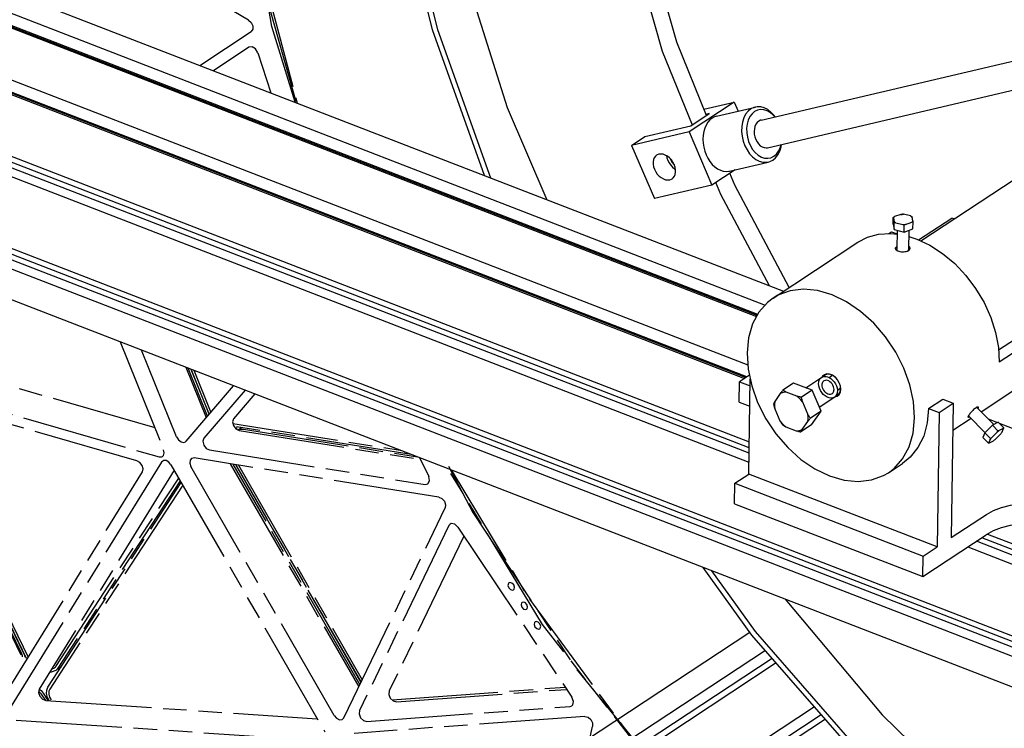
# Model space of a CAD drawing. Extents: x 0 to 11890, y 0 to 8410.
# Drawn here: x 1970 to 2388, y 5588 to 5889 of the extents above; entities that cross this region are included whole.
import ezdxf

# ---------------------------------------------------------------- set-up
doc = ezdxf.new("R2010")
doc.units = 0
doc.header["$LTSCALE"] = 100
doc.header["$MEASUREMENT"] = 0
doc.linetypes.add('PHANTOM', pattern=[0.8, 0.45, -0.05, 0.1, -0.05, 0.1, -0.05])
doc.layers.add('1', color=6, linetype='CONTINUOUS')
doc.layers.add('phant', color=3, linetype='PHANTOM')

msp = doc.modelspace()

# ---------------------------------------------------------------- linework, layer by layer
at = {"layer": '1', "linetype": 'Continuous'}
for p, q in [((1500.95, 6080.15), (2294.08, 5773.18)), ((1492.48, 6074.57), (2286.32, 5767.33)), ((1486.48, 6070.62), (2282.68, 5762.47)), ((2282.92, 5762.91), (1487, 6070.96)), ((2283.15, 5763.34), (1487.49, 6071.28)), ((1465.49, 6056.78), (2278.98, 5741.94)), ((1459.49, 6052.83), (2277.56, 5736.21)), ((2278.03, 5736.52), (1459.96, 6053.14)), ((2278.52, 5736.85), (1460.46, 6053.47)), ((1434.45, 6036.33), (2279.59, 5709.23)), ((2279.52, 5704.36), (1429.77, 6033.24)), ((2279.55, 5706.74), (1432.06, 6034.75)), ((1426.14, 6030.85), (2279.46, 5700.58)), ((1386.8, 6015.64), (3209.48, 5310.2)), ((1368.28, 6014.11), (3340.45, 5250.82)), ((3209.52, 5305.26), (1382.14, 6012.51)), ((3209.45, 5307.76), (1384.51, 6014.07)), ((1369.32, 6000.61), (3340.33, 5237.77)), ((2352.47, 5794.56), (2555.72, 5928.5)), ((2284.58, 5845.87), (2502.31, 5897.02)), ((2287.32, 5834.18), (2482, 5879.92)), ((2273.2, 5853.54), (2254.01, 5840.89)), ((2260.32, 5850.51), (2273.2, 5853.54)), ((2265.73, 5847.6), (2282.16, 5851.46)), ((2273.2, 5853.54), (2274.84, 5849.74)), ((2254.81, 5843.5), (2262.61, 5848.64)), ((2262.61, 5848.64), (2261.22, 5848.31)), ((2235.24, 5838.9), (2254.81, 5843.5)), ((2263.8, 5846.76), (2262.82, 5845.98)), ((2254.01, 5840.89), (2229.54, 5835.14)), ((2229.54, 5835.14), (2235.24, 5838.9)), ((2254.01, 5840.89), (2263.74, 5818.3)), ((2229.54, 5835.14), (2239.28, 5812.55)), ((2245.99, 5829.49), (2246.72, 5827.99)), ((2246.72, 5827.99), (2247.73, 5826.86)), ((2271.22, 5824.24), (2287.64, 5828.1)), ((2273.61, 5824.8), (2263.74, 5818.3)), ((2270.93, 5824.18), (2271.22, 5824.24)), ((2263.74, 5818.3), (2239.28, 5812.55)), ((2267.45, 5814.26), (2265.37, 5819.37)), ((2288.14, 5775.48), (2267.45, 5814.26)), ((2343.92, 5805.83), (2341.27, 5804.91)), ((2348.06, 5805.17), (2345.09, 5805.88)), ((2340.68, 5801.69), (2340.72, 5804.56)), ((2340.68, 5801.69), (2341.13, 5799.37)), ((2340.78, 5804.37), (2341.1, 5802.74)), ((2341.13, 5799.37), (2341.17, 5802.25)), ((2341.79, 5802.25), (2344.76, 5801.55)), ((2345.34, 5798.37), (2345.38, 5801.25)), ((2345.93, 5801.59), (2348.58, 5802.52)), ((2349.07, 5803.05), (2348.75, 5804.68)), ((2349.09, 5799.68), (2349.13, 5802.56)), ((2351.52, 5795.01), (2365.62, 5804.29)), ((2366.65, 5803.9), (2365.62, 5804.29)), ((2338.81, 5797.69), (2340.05, 5798.51)), ((2340.05, 5798.51), (2342.34, 5797.62)), ((2341.13, 5799.37), (2345.34, 5798.37)), ((2342.36, 5799.08), (2342.24, 5790.91)), ((2345.34, 5798.37), (2349.09, 5799.68)), ((2347.36, 5799.08), (2347.24, 5790.84)), ((2289.75, 5770.33), (2325.74, 5794.05)), ((2347.32, 5796.41), (2350.75, 5795.37)), ((2342.25, 5790.84), (2342.24, 5790.91)), ((2342.44, 5790.41), (2342.25, 5790.84)), ((2346.93, 5790.28), (2347.13, 5790.49)), ((2347.13, 5790.49), (2347.24, 5790.84)), ((2347.15, 5790.38), (2347.24, 5790.44)), ((2347.2, 5790.42), (2347.17, 5790.39)), ((2385.47, 5748.29), (2431.66, 5778.73)), ((2385.76, 5743.17), (2415.75, 5762.93)), ((2385.41, 5749.34), (2385.76, 5743.17)), ((2378.03, 5722.04), (2404.65, 5739.58)), ((2275.25, 5726.13), (2275.38, 5734.77)), ((2279.63, 5737.58), (2275.38, 5734.77)), ((2275.38, 5734.77), (2279.93, 5733.01)), ((2279.39, 5695.57), (2279.97, 5735.99)), ((2298.4, 5734.18), (2293.9, 5731.22)), ((2306.25, 5731.14), (2298.4, 5734.18)), ((2303.56, 5732.18), (2311.65, 5737.51)), ((2312.51, 5738.08), (2311.48, 5737.76)), ((2313.45, 5736.58), (2314.64, 5737.37)), ((2316.47, 5736.29), (2316.04, 5736.71)), ((2317.05, 5735.61), (2316.47, 5736.29)), ((2299.76, 5728.63), (2295.28, 5730.36)), ((2306.25, 5731.14), (2301.75, 5728.18)), ((2310.07, 5722.27), (2306.25, 5731.14)), ((2317.01, 5731.19), (2318.19, 5731.97)), ((2318.31, 5732.93), (2317.93, 5734.08)), ((2318.46, 5731.57), (2318.31, 5732.93)), ((2275.25, 5726.13), (2279.8, 5724.36)), ((2292.73, 5729.76), (2290.43, 5726.44)), ((2304.45, 5721.01), (2302.27, 5726.07)), ((2309.32, 5724), (2317.15, 5729.16)), ((2355.77, 5723.4), (2361.77, 5727.36)), ((2361.77, 5727.36), (2366.21, 5725.64)), ((2290.39, 5723.28), (2292.57, 5718.22)), ((2310.07, 5722.27), (2305.57, 5719.31)), ((2306.04, 5716.44), (2310.07, 5722.27)), ((2355.77, 5723.4), (2360.21, 5721.69)), ((2360.21, 5721.69), (2359.4, 5664.61)), ((2360.21, 5721.69), (2366.21, 5725.64)), ((2366.21, 5725.64), (2365.4, 5668.56)), ((2383.41, 5716.56), (2376.22, 5723.88)), ((2302.11, 5714.53), (2304.41, 5717.86)), ((2366.05, 5714.14), (2373.78, 5719.24)), ((2379.78, 5713.11), (2372.69, 5720.34)), ((2381.03, 5718.98), (2385.01, 5717.44)), ((2385.32, 5717.61), (2382.93, 5716.3)), ((2385.32, 5717.61), (2387.61, 5715.28)), ((2295.07, 5715.66), (2299.55, 5713.93)), ((2306.04, 5716.44), (2301.54, 5713.47)), ((2382.93, 5716.3), (2379.69, 5713.02)), ((2384.86, 5713.36), (2382.58, 5711.05)), ((2382.93, 5716.3), (2385.22, 5713.97)), ((2387.37, 5714.96), (2385.69, 5714.04)), ((2385.78, 5717.14), (2451.38, 5691.75)), ((2387, 5713.48), (2387.6, 5714.87)), ((2379.69, 5713.02), (2378.85, 5711.06)), ((2378.85, 5711.06), (2381.13, 5708.73)), ((2379.69, 5713.02), (2381.98, 5710.69)), ((2381.97, 5710.28), (2381.38, 5708.9)), ((2381.6, 5708.8), (2383.29, 5709.72)), ((2384.12, 5710.4), (2386.4, 5712.71)), ((2338.67, 5696.1), (2344.67, 5700.05)), ((2273.4, 5691.62), (2279.39, 5695.57)), ((2359.4, 5664.61), (2279.39, 5695.57)), ((2273.27, 5682.97), (2273.4, 5691.62)), ((2273.4, 5691.62), (2353.4, 5660.66)), ((2273.27, 5682.97), (2353.28, 5652.01)), ((2365.4, 5668.56), (2380.39, 5678.44)), ((2353.28, 5652.01), (2380.27, 5669.8)), ((3176.32, 5359.67), (2378.32, 5668.51)), ((2380.77, 5670.07), (3177.14, 5361.85)), ((2353.4, 5660.66), (2359.4, 5664.61)), ((2372.4, 5664.61), (3171.39, 5355.38)), ((3174.03, 5358.16), (2376.04, 5667.01)), ((2353.28, 5652.01), (2353.4, 5660.66)), ((1820.89, 5326.03), (2279.79, 5628.47)), ((2286.41, 5620.67), (1826.54, 5317.6)), ((1958.47, 5399.4), (2289.25, 5617.4)), ((2291.04, 5615.35), (1960.24, 5397.34)), ((2307.27, 5596.75), (1975.27, 5377.95)), ((1977.93, 5374.51), (2310.14, 5593.46)), ((2311.9, 5591.44), (1979.56, 5372.41))]:
    msp.add_line(p, q, dxfattribs=at)
for points in [[(2269.06, 6367.47), (2230.19, 6335.64), (2195.54, 6293.35), (2168.23, 6243.68), (2148.78, 6187.58), (2137.54, 6126.12), (2134.75, 6060.48), (2140.45, 5991.92), (2154.53, 5921.74), (2176.73, 5851.29), (2193.63, 5812.06)], [(2167.14, 5822.31), (2145.03, 5884.17), (2128.22, 5951.94), (2119.03, 6018.75), (2117.63, 6083.44), (2124.04, 6144.88), (2138.14, 6201.99), (2159.7, 6253.77), (2188.33, 6299.32), (2223.53, 6337.84), (2256.67, 6363.58)], [(2169.78, 5821.29), (2147.28, 5884.25), (2130.56, 5951.64), (2121.42, 6018.1), (2120.03, 6082.44), (2126.4, 6143.55), (2140.43, 6200.35), (2161.87, 6251.86), (2190.35, 6297.16), (2225.35, 6335.47), (2258.33, 6361.07)], [(2255.46, 5843.76), (2242.76, 5875.02), (2225.28, 5936.48), (2215.37, 5997.31), (2213.25, 6056.22), (2218.96, 6111.95), (2232.38, 6163.29), (2253.23, 6209.15), (2281.05, 6248.55), (2315.25, 6280.64), (2327.23, 6289.11)], [(2261.41, 5847.84), (2248.76, 5878.98), (2231.27, 5940.43), (2221.37, 6001.27), (2219.25, 6060.18), (2224.96, 6115.9), (2238.38, 6167.24), (2259.22, 6213.1), (2287.05, 6252.5), (2321.25, 6284.59), (2327.36, 6288.91)], [(2282.16, 5851.46), (2281.55, 5851.28), (2280.23, 5850.62)], [(2290.53, 5847.27), (2290.07, 5847.95), (2288.8, 5849.31), (2287.41, 5850.38), (2285.95, 5851.14), (2284.45, 5851.54), (2282.97, 5851.59), (2282.16, 5851.46)], [(2265.73, 5847.6), (2264.87, 5847.33), (2263.8, 5846.76)], [(2280.23, 5850.62), (2279.05, 5849.64), (2278.05, 5848.35), (2277.26, 5846.8), (2276.69, 5845.04), (2276.38, 5843.12), (2276.33, 5841.09), (2276.54, 5839.03), (2277, 5836.99), (2277.7, 5835.04), (2278.62, 5833.22), (2279.73, 5831.61), (2281, 5830.25), (2282.39, 5829.17), (2283.85, 5828.42), (2285.35, 5828.01), (2286.83, 5827.97), (2287.64, 5828.1)], [(2281.86, 5849.51), (2280.77, 5848.59), (2279.86, 5847.37), (2279.16, 5845.91)], [(2290.38, 5847.23), (2289.76, 5847.97), (2288.51, 5849.06), (2287.17, 5849.83), (2285.79, 5850.28), (2284.41, 5850.37), (2283.09, 5850.12), (2281.86, 5849.51)], [(2262.82, 5845.98), (2261.96, 5844.99), (2261.23, 5843.81), (2260.65, 5842.48), (2260.23, 5841.01), (2259.97, 5839.44), (2259.89, 5837.79), (2259.98, 5836.11), (2260.25, 5834.42), (2260.68, 5832.77), (2261.28, 5831.18), (2262.01, 5829.68), (2262.88, 5828.31), (2263.87, 5827.1), (2264.94, 5826.07), (2266.09, 5825.23), (2267.29, 5824.62), (2268.51, 5824.23), (2269.73, 5824.08), (2270.93, 5824.18)], [(2279.16, 5845.91), (2278.68, 5844.24), (2278.46, 5842.43), (2278.49, 5840.54), (2278.77, 5838.63), (2279.3, 5836.77), (2280.06, 5835.02), (2281.01, 5833.44)], [(2284.58, 5845.87), (2284.36, 5845.81), (2283.61, 5845.45), (2282.96, 5844.88), (2282.41, 5844.13), (2282.01, 5843.22), (2281.75, 5842.18), (2281.66, 5841.07), (2281.73, 5839.91), (2281.96, 5838.76), (2282.35, 5837.65)], [(2282.35, 5837.65), (2282.87, 5836.64), (2283.52, 5835.76), (2284.25, 5835.04), (2285.06, 5834.51), (2285.89, 5834.2), (2286.73, 5834.11), (2287.32, 5834.18)], [(2289.57, 5828.93), (2290.75, 5829.92), (2291.75, 5831.21), (2292.55, 5832.76), (2293.11, 5834.52), (2293.28, 5835.58)], [(2290.04, 5830.54), (2291.12, 5831.46), (2292.04, 5832.68), (2292.74, 5834.14), (2293.14, 5835.55)], [(2240.2, 5830.99), (2239.73, 5830.61), (2239.22, 5829.94), (2238.88, 5829.12), (2238.71, 5828.18), (2238.73, 5827.15), (2238.93, 5826.07), (2239.3, 5825)], [(2247.69, 5826.97), (2247.15, 5828.01), (2246.48, 5828.97), (2245.69, 5829.81), (2244.81, 5830.51), (2243.88, 5831.04), (2242.94, 5831.37), (2242.02, 5831.49), (2241.16, 5831.4), (2240.39, 5831.11), (2240.2, 5830.99)], [(2244.46, 5830.71), (2244.63, 5829.83), (2245, 5828.75)], [(2281.01, 5833.44), (2282.13, 5832.08), (2283.39, 5830.99), (2284.73, 5830.22), (2286.11, 5829.77), (2287.49, 5829.68), (2288.81, 5829.93), (2290.04, 5830.54)], [(2245, 5828.75), (2245.54, 5827.71), (2246.21, 5826.75), (2247.01, 5825.91), (2247.88, 5825.21), (2248.23, 5825.01)], [(2246.8, 5820.97), (2247.26, 5821.35), (2247.77, 5822.02), (2248.11, 5822.84), (2248.28, 5823.79), (2248.27, 5824.82), (2248.07, 5825.89), (2247.69, 5826.97)], [(2287.64, 5828.1), (2288.25, 5828.27), (2289.57, 5828.93)], [(2239.3, 5825), (2239.84, 5823.96), (2240.52, 5823), (2241.31, 5822.15), (2242.18, 5821.45), (2243.11, 5820.93), (2244.05, 5820.59), (2244.97, 5820.47), (2245.83, 5820.56), (2246.61, 5820.86), (2246.8, 5820.97)], [(2296.59, 5774.84), (2273.44, 5818.22), (2271.37, 5823.32)], [(2345.09, 5805.88), (2344.7, 5805.88), (2344.31, 5805.86), (2343.92, 5805.83)], [(2340.78, 5804.37), (2340.91, 5804.56), (2341.08, 5804.74), (2341.27, 5804.91)], [(2341.79, 5802.25), (2341.53, 5802.41), (2341.3, 5802.57), (2341.1, 5802.74)], [(2344.76, 5801.55), (2345.15, 5801.54), (2345.54, 5801.56), (2345.93, 5801.59)], [(2348.06, 5805.17), (2348.32, 5805.02), (2348.55, 5804.86), (2348.75, 5804.68)], [(2349.07, 5803.05), (2348.94, 5802.87), (2348.77, 5802.69), (2348.58, 5802.52)], [(2325.74, 5794.05), (2329.74, 5796.12), (2334.54, 5797.43), (2339.73, 5797.74), (2342.34, 5797.41)], [(2350.75, 5795.37), (2356.31, 5792.74), (2361.71, 5789.23), (2366.84, 5784.93), (2371.55, 5779.93), (2375.74, 5774.37), (2379.3, 5768.38), (2382.14, 5762.11), (2384.19, 5755.71), (2385.41, 5749.34)], [(2342.22, 5790.53), (2341.96, 5790.79), (2341.8, 5791.07), (2341.75, 5791.36), (2341.81, 5791.65), (2341.98, 5791.92), (2342.26, 5792.18)], [(2347.15, 5790.38), (2347.11, 5790.36), (2347.06, 5790.33), (2347.02, 5790.3), (2346.97, 5790.27), (2346.93, 5790.25), (2346.87, 5790.22)], [(2347.24, 5790.44), (2347.51, 5790.69), (2347.69, 5790.97), (2347.75, 5791.26), (2347.7, 5791.56), (2347.53, 5791.84), (2347.26, 5792.11)], [(2349.78, 5719.45), (2349.33, 5726.34), (2347.82, 5733.43), (2345.29, 5740.52), (2341.81, 5747.38), (2337.49, 5753.81), (2332.47, 5759.62), (2326.89, 5764.63), (2320.93, 5768.68), (2314.76, 5771.66), (2308.58, 5773.46), (2302.56, 5774.04), (2296.91, 5773.39), (2291.77, 5771.51), (2289.75, 5770.33)], [(2289.75, 5770.33), (2287.32, 5768.47), (2283.69, 5764.36), (2280.98, 5759.3), (2279.29, 5753.45), (2278.65, 5746.98)], [(2278.65, 5746.98), (2279.09, 5740.1), (2280.61, 5733), (2283.14, 5725.92), (2286.62, 5719.05), (2290.93, 5712.62), (2295.96, 5706.81), (2301.53, 5701.8), (2307.5, 5697.75), (2313.66, 5694.78), (2319.85, 5692.97), (2325.86, 5692.39), (2331.52, 5693.04), (2336.65, 5694.92), (2338.67, 5696.1)], [(2309.01, 5733.97), (2309.06, 5734.53), (2309.17, 5735.05), (2309.35, 5735.53), (2309.59, 5735.95), (2309.9, 5736.31), (2310.26, 5736.6)], [(2310.26, 5736.6), (2310.7, 5736.83), (2311.19, 5736.97), (2311.73, 5737.02), (2312.29, 5736.97), (2312.87, 5736.82), (2313.45, 5736.58)], [(2311.31, 5735.17), (2311.06, 5734.99), (2310.84, 5734.75), (2310.67, 5734.47), (2310.54, 5734.16), (2310.46, 5733.8), (2310.43, 5733.42)], [(2311.48, 5737.76), (2310.67, 5737.08), (2310.5, 5736.76)], [(2315.6, 5731.42), (2315.55, 5732.02), (2315.39, 5732.64), (2315.13, 5733.25), (2314.78, 5733.82), (2314.35, 5734.34), (2313.86, 5734.77), (2313.33, 5735.09), (2312.79, 5735.3), (2312.26, 5735.39), (2311.76, 5735.35), (2311.31, 5735.17)], [(2316.48, 5736.29), (2315.69, 5736.97), (2314.85, 5737.49), (2313.99, 5737.82), (2313.13, 5737.93), (2312.34, 5737.83), (2311.65, 5737.51)], [(2316.04, 5736.71), (2314.88, 5737.53), (2313.67, 5738), (2312.51, 5738.08)], [(2313.45, 5736.58), (2314.23, 5736.12), (2314.96, 5735.5), (2315.62, 5734.75), (2316.17, 5733.93), (2316.6, 5733.02), (2316.88, 5732.11), (2317.01, 5731.19)], [(2317.93, 5734.08), (2317.82, 5734.32), (2317.05, 5735.61)], [(2295.28, 5730.36), (2294.37, 5730.32), (2293.51, 5730.12), (2292.73, 5729.76)], [(2315.76, 5728.25), (2315.09, 5727.94), (2314.32, 5727.83), (2313.49, 5727.93), (2312.64, 5728.23), (2311.81, 5728.73), (2311.03, 5729.39), (2310.34, 5730.18), (2309.77, 5731.08), (2309.35, 5732.04), (2309.09, 5733.01), (2309.01, 5733.97)], [(2310.43, 5733.42), (2310.47, 5732.86), (2310.61, 5732.27), (2310.85, 5731.69), (2311.17, 5731.14), (2311.56, 5730.63), (2312.02, 5730.2), (2312.51, 5729.86), (2313.02, 5729.61), (2313.53, 5729.48), (2314.02, 5729.47), (2314.47, 5729.57), (2314.87, 5729.78)], [(2314.87, 5729.78), (2315.08, 5729.97), (2315.26, 5730.2), (2315.4, 5730.47), (2315.51, 5730.76), (2315.57, 5731.08), (2315.6, 5731.42)], [(2317.01, 5730.88), (2316.97, 5730.32), (2316.86, 5729.8), (2316.68, 5729.32), (2316.43, 5728.9), (2316.13, 5728.54), (2315.76, 5728.25)], [(2317.01, 5731.19), (2317.01, 5731.14), (2317.01, 5731.1), (2317.01, 5731.03), (2317.01, 5730.99), (2317.01, 5730.93), (2317.01, 5730.88)], [(2317.15, 5729.16), (2317.51, 5729.45), (2317.82, 5729.81), (2318.06, 5730.23), (2318.24, 5730.71), (2318.36, 5731.23), (2318.4, 5731.79)], [(2317.75, 5729.35), (2318.27, 5730.34), (2318.46, 5731.57)], [(2290.43, 5726.44), (2290.28, 5725.44), (2290.27, 5724.38), (2290.39, 5723.28)], [(2302.27, 5726.07), (2301.51, 5727.02), (2300.67, 5727.88), (2299.76, 5728.63)], [(2315.92, 5728.35), (2316.95, 5728.67), (2317.75, 5729.35)], [(2355.77, 5723.4), (2355.2, 5717.26), (2353.67, 5711.67), (2351.23, 5706.77), (2347.94, 5702.7), (2344.67, 5700.05)], [(2376.65, 5723.45), (2376.74, 5723.62), (2376.79, 5723.76), (2376.82, 5723.88), (2376.81, 5723.97), (2376.78, 5724.03), (2376.71, 5724.06)], [(2292.57, 5718.22), (2293.33, 5717.27), (2294.17, 5716.41), (2295.07, 5715.66)], [(2304.41, 5717.86), (2304.55, 5718.85), (2304.57, 5719.91), (2304.45, 5721.01)], [(2338.67, 5696.1), (2341.1, 5697.96), (2344.74, 5702.08), (2347.44, 5707.13), (2349.14, 5712.99), (2349.78, 5719.45)], [(2373.08, 5719.95), (2372.92, 5719.87), (2372.78, 5719.82), (2372.67, 5719.79), (2372.57, 5719.79), (2372.51, 5719.82), (2372.47, 5719.87)], [(2299.55, 5713.93), (2300.47, 5713.98), (2301.32, 5714.18), (2302.11, 5714.53)], [(2384.86, 5713.36), (2385.14, 5713.6), (2385.42, 5713.83), (2385.69, 5714.04)], [(2387, 5713.48), (2386.82, 5713.23), (2386.62, 5712.98), (2386.4, 5712.71)], [(2387.6, 5714.87), (2387.55, 5714.92), (2387.47, 5714.96), (2387.37, 5714.96)], [(2381.97, 5710.28), (2382.15, 5710.53), (2382.36, 5710.79), (2382.58, 5711.05)], [(2384.12, 5710.4), (2383.84, 5710.16), (2383.56, 5709.93), (2383.29, 5709.72)], [(2381.38, 5708.9), (2381.43, 5708.84), (2381.5, 5708.81), (2381.6, 5708.8)], [(2380.39, 5678.44), (2383.29, 5680.04), (2386.73, 5681.36), (2390.56, 5682.35), (2394.7, 5682.98), (2399.04, 5683.25), (2403.38, 5683.13), (2407.64, 5682.64), (2411.7, 5681.77), (2415.39, 5680.58)], [(2415.27, 5671.94), (2411.58, 5673.13), (2407.52, 5673.99), (2403.26, 5674.48), (2398.91, 5674.6), (2394.57, 5674.34), (2390.44, 5673.7), (2386.61, 5672.71), (2383.16, 5671.39), (2380.27, 5669.8)], [(2552.82, 5416.67), (2493.99, 5444.27), (2436.38, 5479.8), (2380.99, 5522.64), (2328.81, 5572.05), (2280.74, 5627.16), (2260.06, 5655.87)], [(2552.88, 5419.26), (2494.36, 5446.71), (2437.06, 5482.04), (2381.98, 5524.66), (2330.07, 5573.8), (2282.26, 5628.62), (2263.62, 5654.49)], [(2294.78, 5642.43), (2336.04, 5593.26), (2389.68, 5540.88), (2446.94, 5495.51), (2506.72, 5458.03), (2567.87, 5429.14)]]:
    msp.add_lwpolyline(points, dxfattribs=at)
for points in [[(2343.92, 5805.83), (2344.1, 5805.85), (2344.28, 5805.86), (2344.47, 5805.87)], [(2344.47, 5805.87), (2344.68, 5805.88), (2344.89, 5805.88), (2345.09, 5805.88)], [(2340.72, 5804.56), (2340.9, 5804.68), (2341.09, 5804.8), (2341.27, 5804.91)], [(2340.78, 5804.37), (2340.76, 5804.44), (2340.74, 5804.5), (2340.72, 5804.56)], [(2341.17, 5802.25), (2341.15, 5802.42), (2341.13, 5802.59), (2341.1, 5802.74)], [(2341.79, 5802.25), (2341.59, 5802.26), (2341.38, 5802.26), (2341.17, 5802.25)], [(2345.38, 5801.25), (2345.17, 5801.36), (2344.96, 5801.45), (2344.76, 5801.55)], [(2345.93, 5801.59), (2345.75, 5801.48), (2345.56, 5801.37), (2345.38, 5801.25)], [(2348.06, 5805.17), (2348.26, 5805.08), (2348.47, 5804.98), (2348.68, 5804.87)], [(2349.13, 5802.56), (2348.94, 5802.55), (2348.76, 5802.54), (2348.58, 5802.52)], [(2348.68, 5804.87), (2348.7, 5804.81), (2348.72, 5804.75), (2348.75, 5804.68)], [(2349.07, 5803.05), (2349.09, 5802.89), (2349.11, 5802.73), (2349.13, 5802.56)], [(2341.82, 5790.93), (2341.69, 5791.39), (2341.87, 5791.84)], [(2342.01, 5790.69), (2341.82, 5790.93)], [(2341.87, 5791.84), (2342.25, 5792.21)], [(2342.2, 5790.54), (2342.01, 5790.69)], [(2342.23, 5790.52), (2342.23, 5790.52), (2342.2, 5790.54)], [(2342.43, 5790.39), (2342.23, 5790.52)], [(2342.88, 5790.18), (2342.43, 5790.39)], [(2346.74, 5790.17), (2346.47, 5790.07), (2345.6, 5789.88), (2344.66, 5789.84), (2343.71, 5789.95), (2342.88, 5790.18)], [(2346.94, 5790.26), (2346.74, 5790.17)], [(2347.17, 5790.39), (2346.94, 5790.26)], [(2347.24, 5790.45), (2347.2, 5790.42)], [(2347.45, 5790.62), (2347.24, 5790.45)], [(2347.27, 5792.3), (2347.58, 5792), (2347.78, 5791.59), (2347.78, 5791.16), (2347.57, 5790.75)], [(2347.57, 5790.75), (2347.45, 5790.62)], [(2293.9, 5731.22), (2293.49, 5730.71), (2293.1, 5730.23), (2292.73, 5729.76)], [(2295.28, 5730.36), (2294.81, 5730.63), (2294.35, 5730.92), (2293.9, 5731.22)], [(2290.43, 5726.44), (2290.23, 5726.08), (2290.04, 5725.73), (2289.87, 5725.38)], [(2301.75, 5728.18), (2301.06, 5728.32), (2300.4, 5728.47), (2299.76, 5728.63)], [(2302.27, 5726.07), (2302.08, 5726.75), (2301.91, 5727.45), (2301.75, 5728.18)], [(2289.87, 5725.38), (2290.03, 5724.66), (2290.2, 5723.96), (2290.39, 5723.28)], [(2375.9, 5723.71), (2375.25, 5723.22), (2374.56, 5722.59), (2373.9, 5721.9), (2373.31, 5721.21), (2372.85, 5720.6)], [(2376.1, 5723.84), (2375.9, 5723.71)], [(2376.16, 5723.88), (2376.1, 5723.84)], [(2376.21, 5723.91), (2376.16, 5723.88)], [(2376.73, 5724.02), (2376.43, 5724), (2376.21, 5723.91)], [(2376.78, 5724.01), (2376.73, 5724.02)], [(2376.77, 5723.34), (2376.88, 5723.57), (2376.95, 5723.91), (2376.78, 5724.01)], [(2292.57, 5718.22), (2292.92, 5717.65), (2293.29, 5717.08), (2293.69, 5716.51)], [(2304.41, 5717.86), (2304.77, 5718.32), (2305.16, 5718.8), (2305.57, 5719.31)], [(2305.57, 5719.31), (2305.18, 5719.88), (2304.8, 5720.44), (2304.45, 5721.01)], [(2372.69, 5720.35), (2372.56, 5720.12), (2372.45, 5719.82)], [(2372.45, 5719.82), (2372.46, 5719.82), (2372.57, 5719.76)], [(2372.57, 5719.76), (2372.9, 5719.81)], [(2372.72, 5720.4), (2372.69, 5720.35)], [(2372.76, 5720.46), (2372.72, 5720.4)], [(2372.8, 5720.52), (2372.76, 5720.46)], [(2372.85, 5720.6), (2372.8, 5720.52)], [(2372.9, 5719.81), (2373.11, 5719.91)], [(2293.69, 5716.51), (2294.14, 5716.21), (2294.6, 5715.93), (2295.07, 5715.66)], [(2299.55, 5713.93), (2300.19, 5713.77), (2300.85, 5713.62), (2301.54, 5713.47)], [(2301.54, 5713.47), (2301.72, 5713.82), (2301.91, 5714.17), (2302.11, 5714.53)], [(2384.86, 5713.36), (2384.98, 5713.56), (2385.1, 5713.76), (2385.22, 5713.97)], [(2385.22, 5713.97), (2385.38, 5713.99), (2385.54, 5714.01), (2385.69, 5714.04)], [(2387.37, 5714.96), (2387.45, 5715.06), (2387.53, 5715.17), (2387.61, 5715.28)], [(2387.61, 5715.28), (2387.61, 5715.13), (2387.61, 5715), (2387.6, 5714.87)], [(2381.97, 5710.28), (2381.98, 5710.41), (2381.98, 5710.55), (2381.98, 5710.69)], [(2381.98, 5710.69), (2382.18, 5710.81), (2382.38, 5710.93), (2382.58, 5711.05)], [(2381.13, 5708.73), (2381.22, 5708.78), (2381.3, 5708.84), (2381.38, 5708.9)], [(2381.6, 5708.8), (2381.45, 5708.77), (2381.29, 5708.75), (2381.13, 5708.73)]]:
    msp.add_spline(points, degree=3, dxfattribs=at)
at = {"layer": 'phant', "linetype": 'PHANTOM'}
for p, q in [((2076.71, 5885.6), (2062.09, 5972.05)), ((2066.85, 5888.4), (1963.17, 5949.8)), ((2074.17, 5903.65), (2087.55, 5853.12)), ((2074.81, 5897.14), (2087.13, 5853.28)), ((2086.69, 5853.45), (2076.71, 5885.6)), ((2046.24, 5869.11), (2068.02, 5883.52)), ((2066.99, 5876.85), (2051.96, 5866.89)), ((2067, 5876.85), (2066.99, 5876.85)), ((2070.88, 5874.48), (2076.35, 5857.45)), ((2012.33, 5751.75), (2030.81, 5705.91)), ((1906.97, 5749.86), (2027.03, 5715.29)), ((2036.28, 5711.32), (2021.4, 5748.24)), ((1894.38, 5741.56), (2028.86, 5702.84)), ((2040.29, 5740.93), (2048.88, 5719.62)), ((2049.46, 5720.11), (2041.22, 5740.57)), ((2042.31, 5740.15), (2050.09, 5720.84)), ((2050.19, 5721.04), (2042.5, 5740.07)), ((2043.59, 5739.65), (2050.84, 5721.71)), ((2019.5, 5701.17), (1900.08, 5735.56)), ((1915.41, 5731.14), (1971.82, 5615.39)), ((1970.56, 5619.16), (1916.08, 5730.95)), ((1917.17, 5730.64), (1971.36, 5619.43)), ((1972.61, 5617.21), (1917.57, 5730.52)), ((1918.65, 5730.21), (1973.28, 5617.75)), ((2040.38, 5709.49), (2060.56, 5733.08)), ((2065.41, 5731.21), (2047.9, 5710.75)), ((2069.53, 5729.61), (2060.5, 5719.05)), ((2060.17, 5717.01), (2131.26, 5705.72)), ((2135.91, 5703.92), (2060.66, 5715.87)), ((2061.42, 5714.89), (2062.09, 5715.34)), ((2062.62, 5714.53), (2063.89, 5715.36)), ((2062.81, 5714.33), (2063.42, 5714.59)), ((2062.91, 5714.09), (2139.88, 5701.78)), ((2064.26, 5714.66), (2064.7, 5714.62)), ((2064.7, 5714.62), (2138.62, 5702.87)), ((2040.05, 5709.21), (2040.38, 5709.49)), ((2031.08, 5704.57), (2030.81, 5705.91)), ((2050.32, 5705.79), (2141.85, 5691.15)), ((2030.41, 5701.1), (2029.94, 5700.62)), ((2147.73, 5685.78), (2043.84, 5702.39)), ((2139.52, 5702.52), (2143.41, 5694.55)), ((1964.47, 5603.44), (2021.79, 5696.47)), ((2029.94, 5700.62), (1965.38, 5595.85)), ((2035.29, 5697.15), (1977.98, 5604.15)), ((2033.93, 5699.51), (2099.28, 5586.01)), ((2103.31, 5592.97), (2042.42, 5698.74)), ((2059.09, 5699.95), (2113.7, 5605.12)), ((2114.21, 5606.17), (2060.35, 5699.75)), ((2061.41, 5699.58), (2114.65, 5607.08)), ((2114.73, 5607.26), (2061.5, 5699.57)), ((2062.56, 5699.4), (2115.17, 5608.18)), ((2151.77, 5698.94), (2162.16, 5679.17)), ((2152.93, 5697.33), (2186.17, 5642.35)), ((1985.08, 5613.87), (2037.22, 5693.79)), ((2037.86, 5692.67), (1985.91, 5613.05)), ((2143.78, 5692.79), (2143.41, 5694.55)), ((1981.66, 5605.08), (2038.27, 5691.97)), ((2038.91, 5690.85), (1982.5, 5604.26)), ((2141.85, 5691.15), (2143.05, 5691.38)), ((2107.39, 5592.03), (2150.38, 5681.18)), ((2162.16, 5679.17), (2206.59, 5612.06)), ((2151.92, 5673.66), (2114.04, 5595.12)), ((2152.49, 5674.3), (2151.92, 5673.66)), ((2155.83, 5672.97), (2204.27, 5600.76)), ((2158.36, 5669.2), (2126.63, 5603.42)), ((2186.17, 5642.35), (2229.43, 5583.65)), ((1970.73, 5618.76), (1970.56, 5619.16)), ((1983.31, 5612.81), (1984.34, 5613.17)), ((1984.34, 5613.17), (1984.45, 5613.24)), ((1984.87, 5613.6), (1985.08, 5613.87)), ((1985.84, 5612.72), (1987.24, 5613.64)), ((1985.12, 5612.24), (1984.97, 5612.15)), ((2206.59, 5612.06), (2257.27, 5550.11)), ((1981.17, 5603.83), (1981.66, 5605.08)), ((2127.89, 5599.61), (2201.37, 5605.08)), ((1978.3, 5602.84), (1977.78, 5603.2)), ((1977.98, 5604.14), (1978.73, 5603.6)), ((1978.96, 5602.07), (1978.3, 5602.84)), ((1978.73, 5603.6), (1979.65, 5602.54)), ((1980.75, 5599.39), (1978.96, 5602.07)), ((1979.65, 5602.54), (1981.82, 5599.3)), ((1981.12, 5602.32), (1981.17, 5603.83)), ((1982.38, 5600.83), (1983.01, 5599.62)), ((2129.73, 5598.8), (2202.02, 5604.1)), ((2204.93, 5599), (2204.27, 5600.76)), ((1980.73, 5599.37), (2096.05, 5591.61)), ((2117.14, 5590.5), (2203.45, 5596.83)), ((2128.33, 5599.18), (2129.73, 5598.8)), ((2203.45, 5596.83), (2204.22, 5597.1)), ((2106.83, 5591.39), (2107.39, 5592.03)), ((2209.8, 5592.6), (2111.82, 5585.41)), ((1968.14, 5591.07), (2098.05, 5582.33)), ((2189.74, 5484.87), (2213.04, 5588.4))]:
    msp.add_line(p, q, dxfattribs=at)
for points in [[(2066.85, 5888.4), (2068, 5887.34), (2068.68, 5885.89), (2068.68, 5884.48), (2068.02, 5883.52)], [(2070.88, 5874.48), (2069.89, 5876.12), (2068.39, 5877.03), (2067, 5876.85)], [(2060.5, 5719.05), (2060.06, 5717.76), (2060.44, 5716.15), (2061.52, 5714.76), (2062.91, 5714.09)], [(2063.42, 5714.59), (2063.83, 5714.65), (2064.26, 5714.66)], [(2036.28, 5711.32), (2037.1, 5710.03), (2038.25, 5709.18), (2039.45, 5708.99), (2040.05, 5709.21)], [(2047.9, 5710.75), (2047.46, 5709.46), (2047.85, 5707.85), (2048.92, 5706.46), (2050.32, 5705.79)], [(2021.79, 5696.47), (2022.08, 5697.71), (2021.7, 5699.17), (2020.75, 5700.44), (2019.5, 5701.17)], [(2028.86, 5702.84), (2029.97, 5702.83), (2030.32, 5703)], [(2030.32, 5703), (2030.77, 5703.45), (2031.08, 5704.57)], [(2033.93, 5699.51), (2033, 5700.63), (2031.84, 5701.26), (2030.73, 5701.26), (2030.41, 5701.1)], [(2042.65, 5702.17), (2042.04, 5701.4), (2041.93, 5700.13), (2042.42, 5698.74)], [(2043.84, 5702.39), (2042.74, 5702.23), (2042.65, 5702.17)], [(2315.83, 5491.26), (2250.07, 5557.1), (2191.72, 5631.7), (2151.62, 5697.84)], [(2143.05, 5691.38), (2143.18, 5691.48), (2143.78, 5692.79)], [(2147.73, 5685.78), (2149.02, 5685.19), (2150.07, 5683.98), (2150.57, 5682.5), (2150.38, 5681.18)], [(2155.83, 5672.97), (2154.47, 5674.24), (2152.96, 5674.5), (2152.49, 5674.3)], [(2177.51, 5649.35), (2177.28, 5649.13), (2177.08, 5648.28)], [(2177.08, 5648.28), (2177.41, 5647.29), (2178.15, 5646.53), (2179.01, 5646.29), (2179.43, 5646.44)], [(2179.87, 5647.5), (2179.53, 5648.49), (2178.79, 5649.26), (2177.93, 5649.5), (2177.51, 5649.35)], [(2179.43, 5646.44), (2179.67, 5646.66), (2179.87, 5647.5)], [(2183.08, 5641.04), (2182.85, 5640.82), (2182.65, 5639.98)], [(2182.65, 5639.98), (2182.98, 5638.99), (2183.72, 5638.23), (2184.58, 5637.99), (2185, 5638.13)], [(2185.44, 5639.2), (2185.1, 5640.19), (2184.36, 5640.95), (2183.5, 5641.19), (2183.08, 5641.04)], [(2185, 5638.13), (2185.24, 5638.36), (2185.44, 5639.2)], [(2188.65, 5632.74), (2188.42, 5632.52), (2188.22, 5631.68)], [(2188.22, 5631.68), (2188.55, 5630.68), (2189.29, 5629.92), (2190.15, 5629.68), (2190.57, 5629.83)], [(2191.01, 5630.89), (2190.67, 5631.88), (2189.93, 5632.65), (2189.07, 5632.89), (2188.65, 5632.74)], [(2190.57, 5629.83), (2190.81, 5630.05), (2191.01, 5630.89)], [(1970.93, 5617.96), (1970.85, 5618.36), (1970.73, 5618.76)], [(1971.36, 5619.43), (1971.6, 5618.88), (1971.77, 5618.31), (1971.88, 5617.76)], [(1984.45, 5613.24), (1984.62, 5613.36), (1984.87, 5613.6)], [(1985.91, 5613.05), (1985.64, 5612.7), (1985.33, 5612.4), (1985.12, 5612.24)], [(1984.97, 5612.15), (1983.03, 5611.46), (1982.48, 5611.46)], [(1977.98, 5604.15), (1977.7, 5602.78), (1978.21, 5601.2), (1979.35, 5599.92), (1980.73, 5599.37)], [(1982.32, 5599.15), (1981.52, 5600.7), (1981.12, 5602.32)], [(1982.5, 5604.26), (1982.11, 5603.28), (1982.07, 5602.09), (1982.38, 5600.83)], [(2126.63, 5603.42), (2126.46, 5601.97), (2127.1, 5600.37), (2128.33, 5599.18)], [(2204.22, 5597.1), (2204.61, 5597.49), (2204.93, 5599)], [(2103.31, 5592.97), (2104.29, 5591.82), (2105.5, 5591.2), (2106.63, 5591.28), (2106.83, 5591.39)], [(2114.04, 5595.12), (2113.87, 5593.67), (2114.51, 5592.07), (2115.74, 5590.88), (2117.14, 5590.5)], [(2209.8, 5592.6), (2211.08, 5592.28), (2212.25, 5591.26), (2212.98, 5589.83), (2213.04, 5588.4)]]:
    msp.add_lwpolyline(points, dxfattribs=at)

doc.saveas('drawing.dxf')
